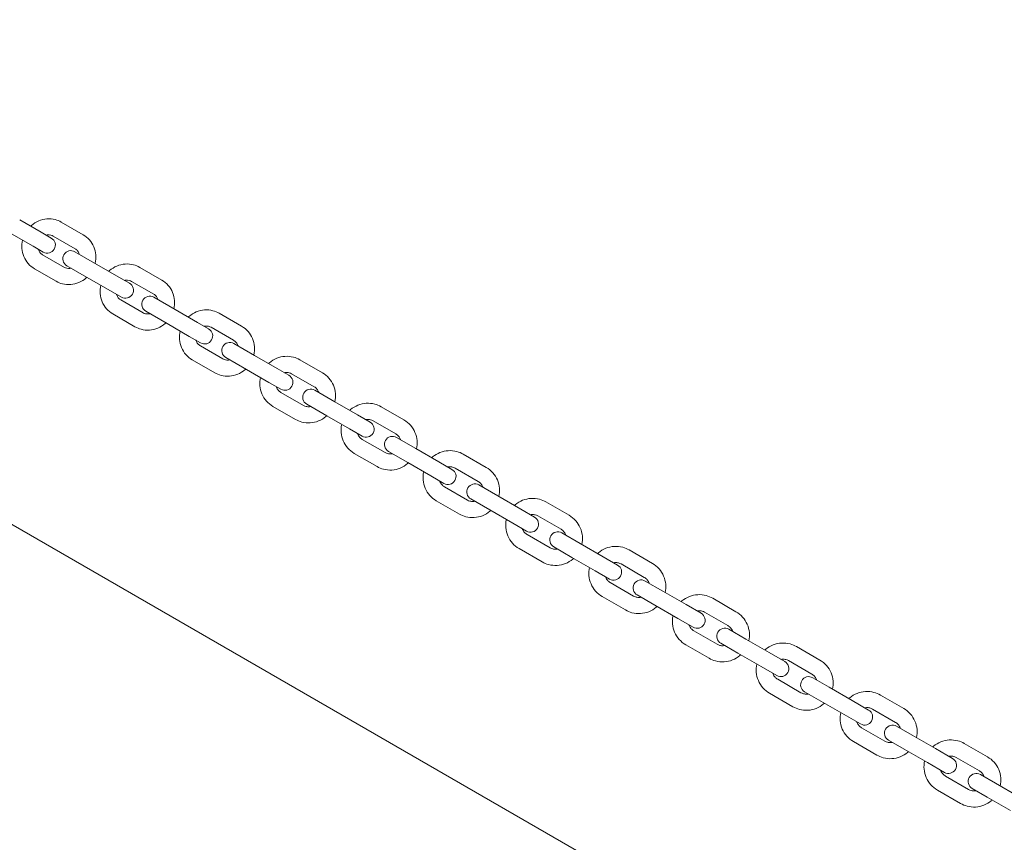
# Model space of a CAD drawing. Units: millimetres. Extents: x -10716 to 10628, y -9226 to 8142.
# Drawn here: x -5275 to -4908, y 3028 to 3333 of the extents above; entities that cross this region are included whole.
import ezdxf

# ---------------------------------------------------------------- set-up
doc = ezdxf.new("R2010")
doc.units = ezdxf.units.MM
doc.header["$MEASUREMENT"] = 0

msp = doc.modelspace()

# ---------------------------------------------------------------- linework, layer by layer
at = {"lineweight": 0}
for p, q in [((-4322.194, 2594.359), (-6363.849, 3773.109)), ((-5274.52, 3259.077), (-5266.514, 3254.455)), ((-5250.922, 3253.535), (-5259.052, 3258.229)), ((-5262.763, 3252.289), (-5266.514, 3254.455)), ((-5277.52, 3253.881), (-5269.514, 3249.258)), ((-5253.922, 3248.339), (-5262.052, 3253.033)), ((-5269.514, 3249.258), (-5265.763, 3247.093)), ((-5245.829, 3242.512), (-5253.98, 3247.218)), ((-5266.052, 3246.105), (-5257.922, 3241.411)), ((-5269.052, 3240.909), (-5260.922, 3236.215)), ((-5256.98, 3242.022), (-5248.829, 3237.316)), ((-5245.829, 3242.512), (-5237.699, 3237.818)), ((-5221.662, 3236.642), (-5229.903, 3241.4)), ((-5248.829, 3237.316), (-5240.699, 3232.622)), ((-5233.726, 3235.525), (-5237.699, 3237.818)), ((-5224.662, 3231.446), (-5232.903, 3236.204)), ((-5240.699, 3232.622), (-5236.726, 3230.328)), ((-5236.903, 3229.276), (-5228.662, 3224.518)), ((-5216.706, 3225.698), (-5224.632, 3230.274)), ((-5227.632, 3225.078), (-5219.706, 3220.501)), ((-5216.706, 3225.698), (-5208.465, 3220.94)), ((-5239.903, 3224.079), (-5231.662, 3219.322)), ((-5192.001, 3219.518), (-5200.34, 3224.332)), ((-5219.706, 3220.501), (-5211.465, 3215.744)), ((-5204.267, 3218.516), (-5208.465, 3220.94)), ((-5195.001, 3214.321), (-5203.34, 3219.136)), ((-5211.465, 3215.744), (-5207.267, 3213.32)), ((-5207.34, 3212.208), (-5199.001, 3207.393)), ((-5187.194, 3208.659), (-5194.892, 3213.104)), ((-5210.34, 3207.012), (-5202.001, 3202.197)), ((-5197.892, 3207.908), (-5190.194, 3203.463)), ((-5187.194, 3208.659), (-5178.855, 3203.845)), ((-5161.986, 3202.188), (-5170.41, 3207.052)), ((-5190.194, 3203.463), (-5181.855, 3198.649)), ((-5174.429, 3201.289), (-5178.855, 3203.845)), ((-5164.986, 3196.992), (-5173.41, 3201.856)), ((-5181.855, 3198.649), (-5177.429, 3196.093)), ((-5157.341, 3191.423), (-5164.808, 3195.735)), ((-5177.41, 3194.927), (-5168.986, 3190.064)), ((-5180.41, 3189.731), (-5171.986, 3184.867)), ((-5167.808, 3190.539), (-5160.341, 3186.227)), ((-5157.341, 3191.423), (-5148.917, 3186.56)), ((-5131.661, 3184.68), (-5140.158, 3189.586)), ((-5160.341, 3186.227), (-5151.917, 3181.363)), ((-5144.26, 3183.871), (-5148.917, 3186.56)), ((-5151.917, 3181.363), (-5147.26, 3178.675)), ((-5134.661, 3179.484), (-5143.158, 3184.39)), ((-5147.158, 3177.461), (-5138.661, 3172.556)), ((-5127.191, 3174.017), (-5134.426, 3178.194)), ((-5127.191, 3174.017), (-5118.695, 3169.111)), ((-5150.158, 3172.265), (-5141.661, 3167.36)), ((-5137.426, 3172.998), (-5130.191, 3168.82)), ((-5101.075, 3167.021), (-5109.631, 3171.961)), ((-5130.191, 3168.82), (-5121.695, 3163.915)), ((-5113.805, 3166.288), (-5118.695, 3169.111)), ((-5104.075, 3161.825), (-5112.631, 3166.765)), ((-5121.695, 3163.915), (-5116.805, 3161.092)), ((-5116.631, 3159.837), (-5108.075, 3154.897)), ((-5096.793, 3156.466), (-5103.793, 3160.507)), ((-5096.793, 3156.466), (-5088.237, 3151.526)), ((-5119.631, 3154.641), (-5111.075, 3149.701)), ((-5106.793, 3155.311), (-5099.793, 3151.27)), ((-5070.275, 3149.239), (-5078.877, 3154.205)), ((-5099.793, 3151.27), (-5091.237, 3146.33)), ((-5083.113, 3148.568), (-5088.237, 3151.526)), ((-5073.275, 3144.043), (-5081.877, 3149.009)), ((-5091.237, 3146.33), (-5086.113, 3143.372)), ((-5085.877, 3142.081), (-5077.275, 3137.114)), ((-5066.191, 3138.798), (-5072.955, 3142.703)), ((-5075.955, 3137.507), (-5069.191, 3133.602)), ((-5066.191, 3138.798), (-5057.589, 3133.832)), ((-5088.877, 3136.884), (-5080.275, 3131.918)), ((-5069.191, 3133.602), (-5060.589, 3128.635)), ((-5052.229, 3130.737), (-5057.589, 3133.832)), ((-5039.307, 3131.359), (-5047.942, 3136.345)), ((-5042.307, 3126.163), (-5050.942, 3131.149)), ((-5060.589, 3128.635), (-5055.229, 3125.541)), ((-5054.942, 3124.22), (-5046.307, 3119.235)), ((-5035.434, 3121.04), (-5041.961, 3124.809)), ((-5057.942, 3119.024), (-5049.307, 3114.039)), ((-5044.961, 3119.613), (-5038.434, 3115.844)), ((-5035.434, 3121.04), (-5026.799, 3116.055)), ((-5038.434, 3115.844), (-5029.799, 3110.859)), ((-5021.202, 3112.824), (-5026.799, 3116.055)), ((-5008.22, 3113.411), (-5016.874, 3118.408)), ((-5011.22, 3108.215), (-5019.874, 3113.212)), ((-5029.799, 3110.859), (-5024.202, 3107.628)), ((-5023.874, 3106.283), (-5015.22, 3101.287)), ((-5004.569, 3103.221), (-5010.859, 3106.852)), ((-5026.874, 3101.087), (-5018.22, 3096.091)), ((-5013.859, 3101.656), (-5007.569, 3098.024)), ((-5004.569, 3103.221), (-4995.915, 3098.224)), ((-5007.569, 3098.024), (-4998.915, 3093.028)), ((-4990.08, 3094.855), (-4995.915, 3098.224)), ((-4977.062, 3095.422), (-4985.722, 3100.422)), ((-4980.062, 3090.226), (-4988.722, 3095.226)), ((-4998.915, 3093.028), (-4993.08, 3089.659)), ((-4992.722, 3088.298), (-4984.062, 3083.298)), ((-4973.644, 3085.366), (-4979.696, 3088.86)), ((-4995.722, 3083.102), (-4987.062, 3078.102)), ((-4982.696, 3083.664), (-4976.644, 3080.17)), ((-4973.644, 3085.366), (-4964.984, 3080.366)), ((-4945.88, 3077.419), (-4954.533, 3082.415)), ((-4976.644, 3080.17), (-4967.984, 3075.17)), ((-4958.911, 3076.86), (-4964.984, 3080.366)), ((-4967.984, 3075.17), (-4961.911, 3071.664)), ((-4948.88, 3072.223), (-4957.533, 3077.219)), ((-4961.533, 3070.291), (-4952.88, 3065.295)), ((-4942.706, 3067.504), (-4948.52, 3070.861)), ((-4942.706, 3067.504), (-4934.053, 3062.508)), ((-4964.533, 3065.095), (-4955.88, 3060.099)), ((-4951.52, 3065.664), (-4945.706, 3062.308)), ((-4914.723, 3059.431), (-4923.356, 3064.415)), ((-4945.706, 3062.308), (-4937.053, 3057.312)), ((-4927.743, 3058.865), (-4934.053, 3062.508)), ((-4937.053, 3057.312), (-4930.743, 3053.669)), ((-4917.723, 3054.235), (-4926.356, 3059.219)), ((-4911.804, 3049.663), (-4917.38, 3052.882)), ((-4930.356, 3052.291), (-4921.723, 3047.307)), ((-4911.804, 3049.663), (-4903.172, 3044.679)), ((-4933.356, 3047.094), (-4924.723, 3042.11)), ((-4920.38, 3047.686), (-4914.804, 3044.466)), ((-4914.804, 3044.466), (-4906.172, 3039.482))]:
    msp.add_line(p, q, dxfattribs=at)
for centre, start, end in [((-5264.263, 3249.691), 240, 60), ((-5255.48, 3244.62), 60, 240), ((-5235.226, 3232.926), 240, 60), ((-5226.132, 3227.676), 60, 240), ((-5205.767, 3215.918), 240, 60), ((-5196.392, 3210.506), 60, 240), ((-5175.929, 3198.691), 240, 60), ((-5166.308, 3193.137), 60, 240), ((-5145.76, 3181.273), 240, 60), ((-5135.926, 3175.596), 60, 240), ((-5115.305, 3163.69), 240, 60), ((-5105.293, 3157.909), 60, 240), ((-5084.613, 3145.97), 240, 60), ((-5074.455, 3140.105), 60, 240), ((-5053.729, 3128.139), 240, 60), ((-5043.461, 3122.211), 60, 240), ((-5022.702, 3110.226), 240, 60), ((-5012.359, 3104.254), 60, 240), ((-4991.58, 3092.257), 240, 60), ((-4981.196, 3086.262), 60, 240), ((-4960.411, 3074.262), 240, 60), ((-4950.02, 3068.262), 60, 240), ((-4929.243, 3056.267), 240, 60), ((-4918.88, 3050.284), 60, 240)]:
    msp.add_arc(centre, 3, start, end, dxfattribs=at)
for points, knots in [([(-5270.459, 3256.732), (-5270.366, 3256.82), (-5270.271, 3256.907), (-5269.367, 3257.696), (-5268.449, 3258.273), (-5266.494, 3259.101), (-5265.459, 3259.356), (-5263.383, 3259.515), (-5262.343, 3259.425), (-5260.543, 3258.96), (-5259.769, 3258.643), (-5259.052, 3258.229)], [8.1640542, 8.1640542, 8.1640542, 8.1640542, 8.2033142, 8.2033142, 8.5311508, 8.5311508, 8.8539907, 8.8539907, 9.1702867, 9.1702867, 9.424778, 9.424778, 9.424778, 9.424778]), ([(-5269.052, 3240.909), (-5269.924, 3241.412), (-5270.713, 3242.061), (-5272.045, 3243.583), (-5272.586, 3244.457), (-5273.377, 3246.348), (-5273.62, 3247.367), (-5273.785, 3249.448), (-5273.701, 3250.511), (-5273.459, 3251.536)], [6.2831853, 6.2831853, 6.2831853, 6.2831853, 6.5926114, 6.5926114, 6.904306, 6.904306, 7.2216285, 7.2216285, 7.5439091, 7.5439091, 7.5439091, 7.5439091]), ([(-5264.594, 3253.346), (-5264.438, 3253.387), (-5264.282, 3253.417), (-5263.729, 3253.486), (-5263.339, 3253.468), (-5262.645, 3253.317), (-5262.336, 3253.197), (-5262.052, 3253.033)], [8.67764628, 8.67764628, 8.67764628, 8.67764628, 8.80621153, 8.80621153, 9.1336877, 9.1336877, 9.42477796, 9.42477796, 9.42477796, 9.42477796]), ([(-5250.922, 3253.535), (-5250.05, 3253.032), (-5249.261, 3252.383), (-5247.929, 3250.861), (-5247.388, 3249.987), (-5246.597, 3248.096), (-5246.354, 3247.077), (-5246.189, 3244.996), (-5246.273, 3243.934), (-5246.515, 3242.908)], [3.1415927, 3.1415927, 3.1415927, 3.1415927, 3.4510187, 3.4510187, 3.7627134, 3.7627134, 4.0800359, 4.0800359, 4.4023165, 4.4023165, 4.4023165, 4.4023165]), ([(-5266.052, 3246.105), (-5266.412, 3246.313), (-5266.731, 3246.591), (-5267.241, 3247.254), (-5267.437, 3247.631), (-5267.575, 3248.082), (-5267.585, 3248.116), (-5267.594, 3248.15)], [6.28318531, 6.28318531, 6.28318531, 6.28318531, 6.65240534, 6.65240534, 7.00213933, 7.00213933, 7.03031699, 7.03031699, 7.03031699, 7.03031699]), ([(-5253.922, 3248.339), (-5253.562, 3248.132), (-5253.243, 3247.853), (-5252.733, 3247.191), (-5252.537, 3246.813), (-5252.399, 3246.362), (-5252.389, 3246.328), (-5252.38, 3246.294)], [3.14159265, 3.14159265, 3.14159265, 3.14159265, 3.51081269, 3.51081269, 3.86054668, 3.86054668, 3.88872434, 3.88872434, 3.88872434, 3.88872434]), ([(-5255.38, 3241.098), (-5255.536, 3241.057), (-5255.692, 3241.027), (-5256.245, 3240.958), (-5256.635, 3240.976), (-5257.329, 3241.127), (-5257.638, 3241.247), (-5257.922, 3241.411)], [5.53605363, 5.53605363, 5.53605363, 5.53605363, 5.66461887, 5.66461887, 5.99209505, 5.99209505, 6.28318531, 6.28318531, 6.28318531, 6.28318531]), ([(-5241.384, 3239.946), (-5241.287, 3240.037), (-5241.188, 3240.126), (-5240.278, 3240.913), (-5239.358, 3241.486), (-5237.397, 3242.305), (-5236.358, 3242.555), (-5234.271, 3242.706), (-5233.224, 3242.612), (-5231.41, 3242.139), (-5230.628, 3241.819), (-5229.903, 3241.4)], [8.1629086, 8.1629086, 8.1629086, 8.1629086, 8.2034223, 8.2034223, 8.5295919, 8.5295919, 8.8517444, 8.8517444, 9.1687706, 9.1687706, 9.424778, 9.424778, 9.424778, 9.424778]), ([(-5249.515, 3237.712), (-5249.608, 3237.624), (-5249.703, 3237.538), (-5250.607, 3236.748), (-5251.525, 3236.171), (-5253.48, 3235.343), (-5254.515, 3235.088), (-5256.591, 3234.929), (-5257.631, 3235.019), (-5259.431, 3235.484), (-5260.205, 3235.801), (-5260.922, 3236.215)], [5.0224615, 5.0224615, 5.0224615, 5.0224615, 5.0617216, 5.0617216, 5.3895582, 5.3895582, 5.712398, 5.712398, 6.028694, 6.028694, 6.2831853, 6.2831853, 6.2831853, 6.2831853]), ([(-5235.498, 3236.547), (-5235.338, 3236.587), (-5235.177, 3236.616), (-5234.612, 3236.679), (-5234.212, 3236.656), (-5233.504, 3236.493), (-5233.191, 3236.37), (-5232.903, 3236.204)], [8.68301421, 8.68301421, 8.68301421, 8.68301421, 8.8128707, 8.8128707, 9.14024836, 9.14024836, 9.42477796, 9.42477796, 9.42477796, 9.42477796]), ([(-5221.662, 3236.642), (-5220.779, 3236.132), (-5219.98, 3235.476), (-5218.631, 3233.939), (-5218.081, 3233.058), (-5217.279, 3231.152), (-5217.031, 3230.127), (-5216.863, 3228.047), (-5216.943, 3226.991), (-5217.181, 3225.972)], [3.1415927, 3.1415927, 3.1415927, 3.1415927, 3.4533287, 3.4533287, 3.7668115, 3.7668115, 4.0846646, 4.0846646, 4.403462, 4.403462, 4.403462, 4.403462]), ([(-5239.903, 3224.079), (-5240.786, 3224.589), (-5241.584, 3225.245), (-5242.934, 3226.782), (-5243.484, 3227.664), (-5244.286, 3229.569), (-5244.533, 3230.594), (-5244.702, 3232.675), (-5244.622, 3233.73), (-5244.384, 3234.75)], [6.2831853, 6.2831853, 6.2831853, 6.2831853, 6.5949213, 6.5949213, 6.9084042, 6.9084042, 7.2262573, 7.2262573, 7.5450547, 7.5450547, 7.5450547, 7.5450547]), ([(-5236.903, 3229.276), (-5237.265, 3229.484), (-5237.587, 3229.762), (-5238.111, 3230.418), (-5238.316, 3230.794), (-5238.469, 3231.254), (-5238.484, 3231.302), (-5238.498, 3231.351)], [6.28318531, 6.28318531, 6.28318531, 6.28318531, 6.64041995, 6.64041995, 6.98484511, 6.98484511, 7.02494905, 7.02494905, 7.02494905, 7.02494905]), ([(-5224.662, 3231.446), (-5224.3, 3231.237), (-5223.978, 3230.96), (-5223.454, 3230.304), (-5223.249, 3229.928), (-5223.096, 3229.468), (-5223.081, 3229.419), (-5223.067, 3229.37)], [3.14159265, 3.14159265, 3.14159265, 3.14159265, 3.4988273, 3.4988273, 3.84325246, 3.84325246, 3.8833564, 3.8833564, 3.8833564, 3.8833564]), ([(-5211.887, 3222.916), (-5211.787, 3223.009), (-5211.685, 3223.1), (-5210.77, 3223.887), (-5209.848, 3224.454), (-5207.882, 3225.266), (-5206.839, 3225.512), (-5204.742, 3225.657), (-5203.689, 3225.559), (-5201.861, 3225.079), (-5201.072, 3224.755), (-5200.34, 3224.332)], [8.1619035, 8.1619035, 8.1619035, 8.1619035, 8.2034541, 8.2034541, 8.5281595, 8.5281595, 8.8497462, 8.8497462, 9.1674392, 9.1674392, 9.424778, 9.424778, 9.424778, 9.424778]), ([(-5226.067, 3224.174), (-5226.227, 3224.135), (-5226.388, 3224.106), (-5226.952, 3224.042), (-5227.353, 3224.066), (-5228.061, 3224.228), (-5228.374, 3224.351), (-5228.662, 3224.518)], [5.54142156, 5.54142156, 5.54142156, 5.54142156, 5.67127805, 5.67127805, 5.99865571, 5.99865571, 6.28318531, 6.28318531, 6.28318531, 6.28318531]), ([(-5220.181, 3220.776), (-5220.278, 3220.685), (-5220.377, 3220.596), (-5221.287, 3219.808), (-5222.207, 3219.236), (-5224.168, 3218.417), (-5225.207, 3218.166), (-5227.294, 3218.015), (-5228.341, 3218.109), (-5230.155, 3218.582), (-5230.937, 3218.903), (-5231.662, 3219.322)], [5.0213159, 5.0213159, 5.0213159, 5.0213159, 5.0618297, 5.0618297, 5.3879992, 5.3879992, 5.7101517, 5.7101517, 6.0271779, 6.0271779, 6.2831853, 6.2831853, 6.2831853, 6.2831853]), ([(-5210.34, 3207.012), (-5211.233, 3207.527), (-5212.041, 3208.189), (-5213.406, 3209.739), (-5213.963, 3210.628), (-5214.775, 3212.546), (-5215.026, 3213.576), (-5215.198, 3215.656), (-5215.121, 3216.706), (-5214.887, 3217.72)], [6.2831853, 6.2831853, 6.2831853, 6.2831853, 6.596922, 6.596922, 6.9119641, 6.9119641, 7.2302993, 7.2302993, 7.5460598, 7.5460598, 7.5460598, 7.5460598]), ([(-5205.982, 3219.506), (-5205.817, 3219.545), (-5205.652, 3219.573), (-5205.076, 3219.63), (-5204.668, 3219.602), (-5203.949, 3219.431), (-5203.632, 3219.304), (-5203.34, 3219.136)], [8.68765023, 8.68765023, 8.68765023, 8.68765023, 8.81922525, 8.81922525, 9.14586456, 9.14586456, 9.42477796, 9.42477796, 9.42477796, 9.42477796]), ([(-5192.001, 3219.518), (-5191.109, 3219.002), (-5190.301, 3218.34), (-5188.935, 3216.79), (-5188.378, 3215.901), (-5187.567, 3213.983), (-5187.315, 3212.953), (-5187.144, 3210.873), (-5187.221, 3209.823), (-5187.454, 3208.809)], [3.1415927, 3.1415927, 3.1415927, 3.1415927, 3.4553293, 3.4553293, 3.7703715, 3.7703715, 4.0887067, 4.0887067, 4.4044672, 4.4044672, 4.4044672, 4.4044672]), ([(-5207.34, 3212.208), (-5207.704, 3212.418), (-5208.03, 3212.693), (-5208.564, 3213.345), (-5208.776, 3213.718), (-5208.943, 3214.186), (-5208.963, 3214.248), (-5208.982, 3214.31)], [6.28318531, 6.28318531, 6.28318531, 6.28318531, 6.63064484, 6.63064484, 6.96978348, 6.96978348, 7.02031304, 7.02031304, 7.02031304, 7.02031304]), ([(-5195.001, 3214.321), (-5194.638, 3214.111), (-5194.312, 3213.836), (-5193.777, 3213.184), (-5193.565, 3212.811), (-5193.399, 3212.343), (-5193.379, 3212.281), (-5193.36, 3212.219)], [3.14159265, 3.14159265, 3.14159265, 3.14159265, 3.48905219, 3.48905219, 3.82819082, 3.82819082, 3.87872038, 3.87872038, 3.87872038, 3.87872038]), ([(-5196.36, 3207.023), (-5196.524, 3206.984), (-5196.69, 3206.956), (-5197.265, 3206.899), (-5197.674, 3206.927), (-5198.393, 3207.099), (-5198.71, 3207.225), (-5199.001, 3207.393)], [5.54605758, 5.54605758, 5.54605758, 5.54605758, 5.6776326, 5.6776326, 6.00427191, 6.00427191, 6.28318531, 6.28318531, 6.28318531, 6.28318531]), ([(-5182.014, 3205.668), (-5181.911, 3205.764), (-5181.806, 3205.857), (-5180.887, 3206.642), (-5179.963, 3207.206), (-5177.993, 3208.011), (-5176.947, 3208.253), (-5174.841, 3208.392), (-5173.783, 3208.291), (-5171.943, 3207.805), (-5171.148, 3207.478), (-5170.41, 3207.052)], [8.1610369, 8.1610369, 8.1610369, 8.1610369, 8.2034361, 8.2034361, 8.5268785, 8.5268785, 8.8480052, 8.8480052, 9.1662925, 9.1662925, 9.424778, 9.424778, 9.424778, 9.424778]), ([(-5190.454, 3203.613), (-5190.555, 3203.52), (-5190.657, 3203.429), (-5191.572, 3202.642), (-5192.494, 3202.075), (-5194.46, 3201.263), (-5195.503, 3201.017), (-5197.6, 3200.872), (-5198.653, 3200.97), (-5200.48, 3201.45), (-5201.269, 3201.774), (-5202.001, 3202.197)], [5.0203108, 5.0203108, 5.0203108, 5.0203108, 5.0618615, 5.0618615, 5.3865668, 5.3865668, 5.7081536, 5.7081536, 6.0258466, 6.0258466, 6.2831853, 6.2831853, 6.2831853, 6.2831853]), ([(-5180.41, 3189.731), (-5181.311, 3190.251), (-5182.126, 3190.919), (-5183.506, 3192.481), (-5184.069, 3193.375), (-5184.89, 3195.304), (-5185.145, 3196.339), (-5185.319, 3198.419), (-5185.244, 3199.463), (-5185.014, 3200.472)], [6.2831853, 6.2831853, 6.2831853, 6.2831853, 6.5986273, 6.5986273, 6.9150072, 6.9150072, 7.2337712, 7.2337712, 7.5469263, 7.5469263, 7.5469263, 7.5469263]), ([(-5176.091, 3202.249), (-5175.923, 3202.287), (-5175.752, 3202.314), (-5175.167, 3202.366), (-5174.752, 3202.334), (-5174.024, 3202.154), (-5173.705, 3202.026), (-5173.41, 3201.856)], [8.69158932, 8.69158932, 8.69158932, 8.69158932, 8.82510629, 8.82510629, 9.1506038, 9.1506038, 9.42477796, 9.42477796, 9.42477796, 9.42477796]), ([(-5161.986, 3202.188), (-5161.085, 3201.668), (-5160.269, 3201), (-5158.89, 3199.439), (-5158.327, 3198.544), (-5157.506, 3196.615), (-5157.251, 3195.58), (-5157.077, 3193.5), (-5157.152, 3192.456), (-5157.382, 3191.447)], [3.1415927, 3.1415927, 3.1415927, 3.1415927, 3.4570347, 3.4570347, 3.7734145, 3.7734145, 4.0921785, 4.0921785, 4.4053337, 4.4053337, 4.4053337, 4.4053337]), ([(-5177.41, 3194.927), (-5177.775, 3195.138), (-5178.103, 3195.413), (-5178.648, 3196.061), (-5178.865, 3196.432), (-5179.044, 3196.907), (-5179.069, 3196.979), (-5179.091, 3197.053)], [6.28318531, 6.28318531, 6.28318531, 6.28318531, 6.62272022, 6.62272022, 6.95696158, 6.95696158, 7.01637394, 7.01637394, 7.01637394, 7.01637394]), ([(-5164.986, 3196.992), (-5164.621, 3196.781), (-5164.292, 3196.506), (-5163.748, 3195.859), (-5163.531, 3195.487), (-5163.352, 3195.013), (-5163.327, 3194.94), (-5163.304, 3194.866)], [3.14159265, 3.14159265, 3.14159265, 3.14159265, 3.48112757, 3.48112757, 3.81536893, 3.81536893, 3.87478129, 3.87478129, 3.87478129, 3.87478129]), ([(-5166.304, 3189.67), (-5166.473, 3189.632), (-5166.643, 3189.605), (-5167.229, 3189.553), (-5167.644, 3189.585), (-5168.372, 3189.765), (-5168.691, 3189.893), (-5168.986, 3190.064)], [5.54999667, 5.54999667, 5.54999667, 5.54999667, 5.68351364, 5.68351364, 6.00901115, 6.00901115, 6.28318531, 6.28318531, 6.28318531, 6.28318531]), ([(-5151.81, 3188.23), (-5151.705, 3188.327), (-5151.599, 3188.422), (-5150.675, 3189.206), (-5149.751, 3189.766), (-5147.776, 3190.566), (-5146.728, 3190.806), (-5144.615, 3190.94), (-5143.551, 3190.836), (-5141.702, 3190.345), (-5140.902, 3190.015), (-5140.158, 3189.586)], [8.1603073, 8.1603073, 8.1603073, 8.1603073, 8.2033895, 8.2033895, 8.5257684, 8.5257684, 8.8465274, 8.8465274, 9.1653292, 9.1653292, 9.424778, 9.424778, 9.424778, 9.424778]), ([(-5160.382, 3186.251), (-5160.485, 3186.156), (-5160.589, 3186.062), (-5161.509, 3185.277), (-5162.432, 3184.713), (-5164.403, 3183.909), (-5165.449, 3183.666), (-5167.554, 3183.527), (-5168.613, 3183.628), (-5170.452, 3184.114), (-5171.247, 3184.441), (-5171.986, 3184.867)], [5.0194443, 5.0194443, 5.0194443, 5.0194443, 5.0618435, 5.0618435, 5.3852859, 5.3852859, 5.7064125, 5.7064125, 6.0246999, 6.0246999, 6.2831853, 6.2831853, 6.2831853, 6.2831853]), ([(-5145.873, 3184.803), (-5145.7, 3184.841), (-5145.526, 3184.867), (-5144.932, 3184.914), (-5144.512, 3184.878), (-5143.776, 3184.692), (-5143.455, 3184.561), (-5143.158, 3184.39)], [8.69486307, 8.69486307, 8.69486307, 8.69486307, 8.83036008, 8.83036008, 9.15452975, 9.15452975, 9.42477796, 9.42477796, 9.42477796, 9.42477796]), ([(-5131.661, 3184.68), (-5130.754, 3184.156), (-5129.931, 3183.484), (-5128.54, 3181.912), (-5127.971, 3181.013), (-5127.144, 3179.075), (-5126.886, 3178.036), (-5126.709, 3175.956), (-5126.782, 3174.917), (-5127.009, 3173.911)], [3.1415927, 3.1415927, 3.1415927, 3.1415927, 3.4584565, 3.4584565, 3.7759583, 3.7759583, 4.0950933, 4.0950933, 4.4060633, 4.4060633, 4.4060633, 4.4060633]), ([(-5150.158, 3172.265), (-5151.066, 3172.79), (-5151.888, 3173.462), (-5153.28, 3175.033), (-5153.848, 3175.933), (-5154.676, 3177.871), (-5154.934, 3178.91), (-5155.11, 3180.989), (-5155.038, 3182.029), (-5154.81, 3183.034)], [6.2831853, 6.2831853, 6.2831853, 6.2831853, 6.6000491, 6.6000491, 6.917551, 6.917551, 7.2366859, 7.2366859, 7.5476559, 7.5476559, 7.5476559, 7.5476559]), ([(-5147.158, 3177.461), (-5147.525, 3177.673), (-5147.855, 3177.947), (-5148.407, 3178.592), (-5148.629, 3178.961), (-5148.818, 3179.441), (-5148.847, 3179.523), (-5148.873, 3179.606)], [6.28318531, 6.28318531, 6.28318531, 6.28318531, 6.61638006, 6.61638006, 6.9463254, 6.9463254, 7.0131002, 7.0131002, 7.0131002, 7.0131002]), ([(-5134.661, 3179.484), (-5134.295, 3179.273), (-5133.965, 3178.998), (-5133.413, 3178.354), (-5133.191, 3177.985), (-5133.002, 3177.504), (-5132.973, 3177.422), (-5132.946, 3177.339)], [3.14159265, 3.14159265, 3.14159265, 3.14159265, 3.47478741, 3.47478741, 3.80473275, 3.80473275, 3.87150754, 3.87150754, 3.87150754, 3.87150754]), ([(-5135.946, 3172.143), (-5136.119, 3172.105), (-5136.294, 3172.079), (-5136.888, 3172.032), (-5137.308, 3172.067), (-5138.043, 3172.254), (-5138.364, 3172.384), (-5138.661, 3172.556)], [5.55327042, 5.55327042, 5.55327042, 5.55327042, 5.68876743, 5.68876743, 6.0129371, 6.0129371, 6.28318531, 6.28318531, 6.28318531, 6.28318531]), ([(-5121.323, 3170.628), (-5121.217, 3170.727), (-5121.108, 3170.823), (-5120.182, 3171.605), (-5119.256, 3172.163), (-5117.279, 3172.958), (-5116.228, 3173.196), (-5114.109, 3173.326), (-5113.041, 3173.22), (-5111.184, 3172.725), (-5110.379, 3172.393), (-5109.631, 3171.961)], [8.1597133, 8.1597133, 8.1597133, 8.1597133, 8.2033309, 8.2033309, 8.5248442, 8.5248442, 8.8453168, 8.8453168, 9.164547, 9.164547, 9.424778, 9.424778, 9.424778, 9.424778]), ([(-5130.009, 3168.715), (-5130.114, 3168.618), (-5130.221, 3168.524), (-5131.144, 3167.74), (-5132.069, 3167.179), (-5134.043, 3166.38), (-5135.092, 3166.14), (-5137.205, 3166.006), (-5138.268, 3166.11), (-5140.118, 3166.6), (-5140.918, 3166.931), (-5141.661, 3167.36)], [5.0187147, 5.0187147, 5.0187147, 5.0187147, 5.0617968, 5.0617968, 5.3841758, 5.3841758, 5.7049347, 5.7049347, 6.0237365, 6.0237365, 6.2831853, 6.2831853, 6.2831853, 6.2831853]), ([(-5115.374, 3167.194), (-5115.197, 3167.232), (-5115.018, 3167.257), (-5114.417, 3167.3), (-5113.993, 3167.262), (-5113.253, 3167.07), (-5112.93, 3166.938), (-5112.631, 3166.765)], [8.69749888, 8.69749888, 8.69749888, 8.69749888, 8.83485012, 8.83485012, 9.15769243, 9.15769243, 9.42477796, 9.42477796, 9.42477796, 9.42477796]), ([(-5101.075, 3167.021), (-5100.162, 3166.494), (-5099.334, 3165.818), (-5097.933, 3164.239), (-5097.36, 3163.335), (-5096.526, 3161.389), (-5096.266, 3160.347), (-5096.087, 3158.268), (-5096.158, 3157.232), (-5096.384, 3156.23)], [3.1415927, 3.1415927, 3.1415927, 3.1415927, 3.4596047, 3.4596047, 3.7780172, 3.7780172, 4.0974612, 4.0974612, 4.4066573, 4.4066573, 4.4066573, 4.4066573]), ([(-5119.631, 3154.641), (-5120.545, 3155.168), (-5121.373, 3155.844), (-5122.774, 3157.424), (-5123.347, 3158.327), (-5124.181, 3160.273), (-5124.441, 3161.315), (-5124.619, 3163.394), (-5124.548, 3164.431), (-5124.323, 3165.432)], [6.2831853, 6.2831853, 6.2831853, 6.2831853, 6.6011973, 6.6011973, 6.9196099, 6.9196099, 7.2390538, 7.2390538, 7.54825, 7.54825, 7.54825, 7.54825]), ([(-5116.631, 3159.837), (-5116.999, 3160.049), (-5117.331, 3160.323), (-5117.888, 3160.964), (-5118.114, 3161.332), (-5118.312, 3161.817), (-5118.345, 3161.907), (-5118.374, 3161.998)], [6.28318531, 6.28318531, 6.28318531, 6.28318531, 6.61142738, 6.61142738, 6.93779356, 6.93779356, 7.01046439, 7.01046439, 7.01046439, 7.01046439]), ([(-5104.075, 3161.825), (-5103.708, 3161.613), (-5103.376, 3161.339), (-5102.818, 3160.698), (-5102.592, 3160.33), (-5102.395, 3159.845), (-5102.362, 3159.755), (-5102.333, 3159.664)], [3.14159265, 3.14159265, 3.14159265, 3.14159265, 3.46983473, 3.46983473, 3.79620091, 3.79620091, 3.86887174, 3.86887174, 3.86887174, 3.86887174]), ([(-5090.599, 3152.89), (-5090.491, 3152.989), (-5090.381, 3153.086), (-5089.453, 3153.868), (-5088.527, 3154.424), (-5086.547, 3155.216), (-5085.494, 3155.451), (-5083.371, 3155.579), (-5082.3, 3155.471), (-5080.436, 3154.973), (-5079.628, 3154.639), (-5078.877, 3154.205)], [8.1592537, 8.1592537, 8.1592537, 8.1592537, 8.2032731, 8.2032731, 8.5241169, 8.5241169, 8.8443761, 8.8443761, 9.1639436, 9.1639436, 9.424778, 9.424778, 9.424778, 9.424778]), ([(-5105.333, 3154.468), (-5105.509, 3154.431), (-5105.688, 3154.405), (-5106.289, 3154.362), (-5106.713, 3154.401), (-5107.454, 3154.592), (-5107.776, 3154.724), (-5108.075, 3154.897)], [5.55590622, 5.55590622, 5.55590622, 5.55590622, 5.69325746, 5.69325746, 6.01609977, 6.01609977, 6.28318531, 6.28318531, 6.28318531, 6.28318531]), ([(-5099.384, 3151.034), (-5099.49, 3150.935), (-5099.599, 3150.84), (-5100.525, 3150.057), (-5101.451, 3149.499), (-5103.428, 3148.704), (-5104.479, 3148.466), (-5106.598, 3148.336), (-5107.665, 3148.442), (-5109.523, 3148.937), (-5110.328, 3149.269), (-5111.075, 3149.701)], [5.0181206, 5.0181206, 5.0181206, 5.0181206, 5.0617382, 5.0617382, 5.3832515, 5.3832515, 5.7037241, 5.7037241, 6.0229543, 6.0229543, 6.2831853, 6.2831853, 6.2831853, 6.2831853]), ([(-5084.641, 3149.45), (-5084.461, 3149.488), (-5084.279, 3149.512), (-5083.672, 3149.552), (-5083.245, 3149.511), (-5082.501, 3149.316), (-5082.177, 3149.182), (-5081.877, 3149.009)], [8.6995195, 8.6995195, 8.6995195, 8.6995195, 8.83845952, 8.83845952, 9.16012528, 9.16012528, 9.42477796, 9.42477796, 9.42477796, 9.42477796]), ([(-5070.275, 3149.239), (-5069.357, 3148.709), (-5068.525, 3148.03), (-5067.116, 3146.444), (-5066.54, 3145.537), (-5065.701, 3143.586), (-5065.439, 3142.541), (-5065.259, 3140.462), (-5065.329, 3139.428), (-5065.552, 3138.429)], [3.1415927, 3.1415927, 3.1415927, 3.1415927, 3.4604872, 3.4604872, 3.7796027, 3.7796027, 4.0992901, 4.0992901, 4.4071169, 4.4071169, 4.4071169, 4.4071169]), ([(-5088.877, 3136.884), (-5089.795, 3137.415), (-5090.627, 3138.093), (-5092.036, 3139.679), (-5092.612, 3140.586), (-5093.45, 3142.538), (-5093.712, 3143.582), (-5093.892, 3145.661), (-5093.823, 3146.695), (-5093.599, 3147.694)], [6.2831853, 6.2831853, 6.2831853, 6.2831853, 6.6020798, 6.6020798, 6.9211954, 6.9211954, 7.2408828, 7.2408828, 7.5487095, 7.5487095, 7.5487095, 7.5487095]), ([(-5085.877, 3142.081), (-5086.245, 3142.293), (-5086.578, 3142.567), (-5087.14, 3143.207), (-5087.369, 3143.573), (-5087.573, 3144.061), (-5087.609, 3144.157), (-5087.641, 3144.254)], [6.28318531, 6.28318531, 6.28318531, 6.28318531, 6.60771783, 6.60771783, 6.93128032, 6.93128032, 7.00844377, 7.00844377, 7.00844377, 7.00844377]), ([(-5073.275, 3144.043), (-5072.906, 3143.83), (-5072.573, 3143.556), (-5072.011, 3142.917), (-5071.782, 3142.551), (-5071.578, 3142.062), (-5071.543, 3141.966), (-5071.511, 3141.869)], [3.14159265, 3.14159265, 3.14159265, 3.14159265, 3.46612518, 3.46612518, 3.78968767, 3.78968767, 3.86685112, 3.86685112, 3.86685112, 3.86685112]), ([(-5074.511, 3136.673), (-5074.691, 3136.636), (-5074.873, 3136.611), (-5075.48, 3136.571), (-5075.906, 3136.612), (-5076.651, 3136.808), (-5076.974, 3136.941), (-5077.275, 3137.114)], [5.55792685, 5.55792685, 5.55792685, 5.55792685, 5.69686687, 5.69686687, 6.01853263, 6.01853263, 6.28318531, 6.28318531, 6.28318531, 6.28318531]), ([(-5059.686, 3135.042), (-5059.577, 3135.142), (-5059.467, 3135.24), (-5058.537, 3136.021), (-5057.61, 3136.576), (-5055.628, 3137.365), (-5054.574, 3137.599), (-5052.447, 3137.725), (-5051.374, 3137.616), (-5049.506, 3137.115), (-5048.695, 3136.78), (-5047.942, 3136.345)], [8.1589278, 8.1589278, 8.1589278, 8.1589278, 8.2032258, 8.2032258, 8.5235948, 8.5235948, 8.8437068, 8.8437068, 9.1635166, 9.1635166, 9.424778, 9.424778, 9.424778, 9.424778]), ([(-5068.552, 3133.233), (-5068.66, 3133.134), (-5068.77, 3133.037), (-5069.698, 3132.255), (-5070.625, 3131.699), (-5072.605, 3130.908), (-5073.657, 3130.672), (-5075.781, 3130.544), (-5076.852, 3130.652), (-5078.716, 3131.15), (-5079.524, 3131.485), (-5080.275, 3131.918)], [5.0176611, 5.0176611, 5.0176611, 5.0176611, 5.0616805, 5.0616805, 5.3825243, 5.3825243, 5.7027834, 5.7027834, 6.0223509, 6.0223509, 6.2831853, 6.2831853, 6.2831853, 6.2831853]), ([(-5057.942, 3119.024), (-5058.863, 3119.556), (-5059.698, 3120.237), (-5061.112, 3121.827), (-5061.691, 3122.736), (-5062.533, 3124.692), (-5062.796, 3125.738), (-5062.977, 3127.817), (-5062.909, 3128.849), (-5062.686, 3129.846)], [6.2831853, 6.2831853, 6.2831853, 6.2831853, 6.6027027, 6.6027027, 6.9223161, 6.9223161, 7.2421786, 7.2421786, 7.5490355, 7.5490355, 7.5490355, 7.5490355]), ([(-5053.721, 3131.599), (-5053.539, 3131.636), (-5053.354, 3131.66), (-5052.743, 3131.698), (-5052.315, 3131.655), (-5051.568, 3131.457), (-5051.243, 3131.323), (-5050.942, 3131.149)], [8.70094278, 8.70094278, 8.70094278, 8.70094278, 8.84109364, 8.84109364, 9.16184702, 9.16184702, 9.42477796, 9.42477796, 9.42477796, 9.42477796]), ([(-5039.307, 3131.359), (-5038.386, 3130.828), (-5037.551, 3130.147), (-5036.137, 3128.557), (-5035.558, 3127.647), (-5034.716, 3125.692), (-5034.453, 3124.646), (-5034.272, 3122.566), (-5034.34, 3121.535), (-5034.563, 3120.537)], [3.1415927, 3.1415927, 3.1415927, 3.1415927, 3.4611101, 3.4611101, 3.7807234, 3.7807234, 4.1005859, 4.1005859, 4.4074429, 4.4074429, 4.4074429, 4.4074429]), ([(-5054.942, 3124.22), (-5055.311, 3124.433), (-5055.645, 3124.706), (-5056.21, 3125.345), (-5056.441, 3125.71), (-5056.65, 3126.201), (-5056.687, 3126.301), (-5056.721, 3126.402)], [6.28318531, 6.28318531, 6.28318531, 6.28318531, 6.6051486, 6.6051486, 6.92670977, 6.92670977, 7.00702049, 7.00702049, 7.00702049, 7.00702049]), ([(-5042.307, 3126.163), (-5041.938, 3125.95), (-5041.604, 3125.677), (-5041.039, 3125.039), (-5040.808, 3124.673), (-5040.599, 3124.182), (-5040.561, 3124.082), (-5040.528, 3123.981)], [3.14159265, 3.14159265, 3.14159265, 3.14159265, 3.46355594, 3.46355594, 3.78511712, 3.78511712, 3.86542784, 3.86542784, 3.86542784, 3.86542784]), ([(-5043.528, 3118.785), (-5043.71, 3118.748), (-5043.895, 3118.723), (-5044.506, 3118.686), (-5044.934, 3118.728), (-5045.681, 3118.927), (-5046.006, 3119.061), (-5046.307, 3119.235)], [5.55935013, 5.55935013, 5.55935013, 5.55935013, 5.69950098, 5.69950098, 6.02025436, 6.02025436, 6.28318531, 6.28318531, 6.28318531, 6.28318531]), ([(-5028.631, 3117.113), (-5028.522, 3117.213), (-5028.411, 3117.311), (-5027.48, 3118.092), (-5026.553, 3118.646), (-5024.57, 3119.434), (-5023.516, 3119.667), (-5021.387, 3119.791), (-5020.312, 3119.682), (-5018.441, 3119.18), (-5017.629, 3118.844), (-5016.874, 3118.408)], [8.1587348, 8.1587348, 8.1587348, 8.1587348, 8.2031952, 8.2031952, 8.5232833, 8.5232833, 8.8433098, 8.8433098, 9.1632643, 9.1632643, 9.424778, 9.424778, 9.424778, 9.424778]), ([(-5037.563, 3115.341), (-5037.671, 3115.241), (-5037.782, 3115.144), (-5038.712, 3114.363), (-5039.639, 3113.808), (-5041.621, 3113.019), (-5042.674, 3112.784), (-5044.801, 3112.659), (-5045.874, 3112.768), (-5047.743, 3113.268), (-5048.554, 3113.604), (-5049.307, 3114.039)], [5.0173351, 5.0173351, 5.0173351, 5.0173351, 5.0616331, 5.0616331, 5.3820022, 5.3820022, 5.7021142, 5.7021142, 6.021924, 6.021924, 6.2831853, 6.2831853, 6.2831853, 6.2831853]), ([(-5026.874, 3101.087), (-5027.797, 3101.62), (-5028.634, 3102.302), (-5030.052, 3103.895), (-5030.631, 3104.806), (-5031.476, 3106.764), (-5031.74, 3107.811), (-5031.921, 3109.89), (-5031.853, 3110.92), (-5031.631, 3111.917)], [6.2831853, 6.2831853, 6.2831853, 6.2831853, 6.6030703, 6.6030703, 6.9229781, 6.9229781, 7.2429451, 7.2429451, 7.5492285, 7.5492285, 7.5492285, 7.5492285]), ([(-5022.663, 3113.667), (-5022.479, 3113.704), (-5022.292, 3113.728), (-5021.679, 3113.764), (-5021.249, 3113.721), (-5020.501, 3113.52), (-5020.176, 3113.386), (-5019.874, 3113.212)], [8.70178147, 8.70178147, 8.70178147, 8.70178147, 8.84268269, 8.84268269, 9.16286592, 9.16286592, 9.42477796, 9.42477796, 9.42477796, 9.42477796]), ([(-5008.22, 3113.411), (-5007.297, 3112.878), (-5006.46, 3112.196), (-5005.043, 3110.604), (-5004.463, 3109.693), (-5003.618, 3107.735), (-5003.354, 3106.688), (-5003.173, 3104.609), (-5003.241, 3103.578), (-5003.463, 3102.582)], [3.1415927, 3.1415927, 3.1415927, 3.1415927, 3.4614776, 3.4614776, 3.7813854, 3.7813854, 4.1013525, 4.1013525, 4.4076358, 4.4076358, 4.4076358, 4.4076358]), ([(-5023.874, 3106.283), (-5024.244, 3106.497), (-5024.578, 3106.77), (-5025.145, 3107.407), (-5025.377, 3107.772), (-5025.589, 3108.265), (-5025.628, 3108.367), (-5025.663, 3108.471)], [6.28318531, 6.28318531, 6.28318531, 6.28318531, 6.60365109, 6.60365109, 6.92402394, 6.92402394, 7.0061818, 7.0061818, 7.0061818, 7.0061818]), ([(-5011.22, 3108.215), (-5010.851, 3108.002), (-5010.516, 3107.729), (-5009.949, 3107.091), (-5009.717, 3106.727), (-5009.505, 3106.234), (-5009.466, 3106.132), (-5009.432, 3106.028)], [3.14159265, 3.14159265, 3.14159265, 3.14159265, 3.46205844, 3.46205844, 3.78243129, 3.78243129, 3.86458915, 3.86458915, 3.86458915, 3.86458915]), ([(-5012.432, 3100.832), (-5012.616, 3100.795), (-5012.802, 3100.77), (-5013.415, 3100.734), (-5013.845, 3100.778), (-5014.593, 3100.978), (-5014.918, 3101.113), (-5015.22, 3101.287)], [5.56018881, 5.56018881, 5.56018881, 5.56018881, 5.70109004, 5.70109004, 6.02127327, 6.02127327, 6.28318531, 6.28318531, 6.28318531, 6.28318531]), ([(-4997.483, 3099.13), (-4997.374, 3099.23), (-4997.262, 3099.328), (-4996.332, 3100.109), (-4995.404, 3100.662), (-4993.421, 3101.45), (-4992.366, 3101.683), (-4990.237, 3101.807), (-4989.162, 3101.697), (-4987.289, 3101.195), (-4986.477, 3100.858), (-4985.722, 3100.422)], [8.1586744, 8.1586744, 8.1586744, 8.1586744, 8.2031853, 8.2031853, 8.5231855, 8.5231855, 8.8431856, 8.8431856, 9.1631855, 9.1631855, 9.424778, 9.424778, 9.424778, 9.424778]), ([(-5006.463, 3097.386), (-5006.572, 3097.285), (-5006.683, 3097.188), (-5007.614, 3096.407), (-5008.541, 3095.853), (-5010.524, 3095.065), (-5011.578, 3094.831), (-5013.707, 3094.707), (-5014.782, 3094.817), (-5016.653, 3095.319), (-5017.465, 3095.655), (-5018.22, 3096.091)], [5.0171421, 5.0171421, 5.0171421, 5.0171421, 5.0616026, 5.0616026, 5.3816906, 5.3816906, 5.7017172, 5.7017172, 6.0216717, 6.0216717, 6.2831853, 6.2831853, 6.2831853, 6.2831853]), ([(-4995.722, 3083.102), (-4996.646, 3083.635), (-4997.483, 3084.317), (-4998.901, 3085.911), (-4999.482, 3086.822), (-5000.327, 3088.781), (-5000.591, 3089.828), (-5000.773, 3091.907), (-5000.705, 3092.937), (-5000.483, 3093.933)], [6.2831853, 6.2831853, 6.2831853, 6.2831853, 6.6031851, 6.6031851, 6.9231849, 6.9231849, 7.2431848, 7.2431848, 7.5492888, 7.5492888, 7.5492888, 7.5492888]), ([(-4991.513, 3095.683), (-4991.329, 3095.72), (-4991.142, 3095.744), (-4990.528, 3095.78), (-4990.098, 3095.736), (-4989.349, 3095.535), (-4989.024, 3095.4), (-4988.722, 3095.226)], [8.70204314, 8.70204314, 8.70204314, 8.70204314, 8.84318421, 8.84318421, 9.16318461, 9.16318461, 9.42477796, 9.42477796, 9.42477796, 9.42477796]), ([(-4977.062, 3095.422), (-4976.138, 3094.889), (-4975.3, 3094.206), (-4973.882, 3092.613), (-4973.302, 3091.702), (-4972.457, 3089.743), (-4972.193, 3088.695), (-4972.011, 3086.616), (-4972.079, 3085.586), (-4972.3, 3084.59)], [3.1415927, 3.1415927, 3.1415927, 3.1415927, 3.4615924, 3.4615924, 3.7815922, 3.7815922, 4.1015921, 4.1015921, 4.4076962, 4.4076962, 4.4076962, 4.4076962]), ([(-4992.722, 3088.298), (-4993.091, 3088.511), (-4993.426, 3088.784), (-4993.994, 3089.421), (-4994.226, 3089.786), (-4994.439, 3090.279), (-4994.478, 3090.382), (-4994.513, 3090.487)], [6.28318531, 6.28318531, 6.28318531, 6.28318531, 6.60318632, 6.60318632, 6.92318713, 6.92318713, 7.00592013, 7.00592013, 7.00592013, 7.00592013]), ([(-4980.062, 3090.226), (-4979.692, 3090.013), (-4979.357, 3089.74), (-4978.79, 3089.102), (-4978.558, 3088.738), (-4978.345, 3088.245), (-4978.306, 3088.142), (-4978.27, 3088.037)], [3.14159265, 3.14159265, 3.14159265, 3.14159265, 3.46159367, 3.46159367, 3.78159448, 3.78159448, 3.86432747, 3.86432747, 3.86432747, 3.86432747]), ([(-4981.27, 3082.841), (-4981.455, 3082.804), (-4981.642, 3082.779), (-4982.256, 3082.744), (-4982.686, 3082.788), (-4983.435, 3082.989), (-4983.76, 3083.123), (-4984.062, 3083.298)], [5.56045049, 5.56045049, 5.56045049, 5.56045049, 5.70159156, 5.70159156, 6.02159196, 6.02159196, 6.28318531, 6.28318531, 6.28318531, 6.28318531]), ([(-4966.29, 3081.12), (-4966.18, 3081.22), (-4966.069, 3081.318), (-4965.138, 3082.099), (-4964.211, 3082.653), (-4962.229, 3083.44), (-4961.174, 3083.674), (-4959.045, 3083.799), (-4957.971, 3083.689), (-4956.1, 3083.187), (-4955.288, 3082.851), (-4954.533, 3082.415)], [8.1587466, 8.1587466, 8.1587466, 8.1587466, 8.2031972, 8.2031972, 8.5233024, 8.5233024, 8.8433342, 8.8433342, 9.1632797, 9.1632797, 9.424778, 9.424778, 9.424778, 9.424778]), ([(-4975.3, 3079.394), (-4975.41, 3079.294), (-4975.521, 3079.196), (-4976.452, 3078.415), (-4977.38, 3077.861), (-4979.362, 3077.074), (-4980.417, 3076.84), (-4982.547, 3076.717), (-4983.622, 3076.827), (-4985.494, 3077.329), (-4986.307, 3077.666), (-4987.062, 3078.102)], [5.0170818, 5.0170818, 5.0170818, 5.0170818, 5.0615927, 5.0615927, 5.3815929, 5.3815929, 5.7015929, 5.7015929, 6.0215928, 6.0215928, 6.2831853, 6.2831853, 6.2831853, 6.2831853]), ([(-4964.533, 3065.095), (-4965.456, 3065.628), (-4966.293, 3066.309), (-4967.71, 3067.902), (-4968.29, 3068.813), (-4969.134, 3070.771), (-4969.398, 3071.818), (-4969.579, 3073.897), (-4969.511, 3074.927), (-4969.29, 3075.924)], [6.2831853, 6.2831853, 6.2831853, 6.2831853, 6.6030478, 6.6030478, 6.9229376, 6.9229376, 7.2428982, 7.2428982, 7.5492167, 7.5492167, 7.5492167, 7.5492167]), ([(-4960.321, 3077.674), (-4960.137, 3077.711), (-4959.951, 3077.735), (-4959.338, 3077.772), (-4958.908, 3077.728), (-4958.16, 3077.528), (-4957.835, 3077.393), (-4957.533, 3077.219)], [8.70173018, 8.70173018, 8.70173018, 8.70173018, 8.84258473, 8.84258473, 9.16280352, 9.16280352, 9.42477796, 9.42477796, 9.42477796, 9.42477796]), ([(-4945.88, 3077.419), (-4944.957, 3076.886), (-4944.12, 3076.205), (-4942.703, 3074.612), (-4942.123, 3073.701), (-4941.279, 3071.743), (-4941.015, 3070.696), (-4940.834, 3068.617), (-4940.902, 3067.587), (-4941.124, 3066.59)], [3.1415927, 3.1415927, 3.1415927, 3.1415927, 3.4614552, 3.4614552, 3.7813449, 3.7813449, 4.1013055, 4.1013055, 4.407624, 4.407624, 4.407624, 4.407624]), ([(-4961.533, 3070.291), (-4961.902, 3070.504), (-4962.237, 3070.777), (-4962.804, 3071.415), (-4963.036, 3071.779), (-4963.247, 3072.272), (-4963.286, 3072.374), (-4963.321, 3072.478)], [6.28318531, 6.28318531, 6.28318531, 6.28318531, 6.60374231, 6.60374231, 6.924188, 6.924188, 7.00623308, 7.00623308, 7.00623308, 7.00623308]), ([(-4948.88, 3072.223), (-4948.511, 3072.01), (-4948.176, 3071.737), (-4947.609, 3071.099), (-4947.378, 3070.735), (-4947.166, 3070.242), (-4947.127, 3070.14), (-4947.092, 3070.036)], [3.14159265, 3.14159265, 3.14159265, 3.14159265, 3.46214966, 3.46214966, 3.78259535, 3.78259535, 3.86464043, 3.86464043, 3.86464043, 3.86464043]), ([(-4950.092, 3064.84), (-4950.276, 3064.803), (-4950.463, 3064.779), (-4951.075, 3064.742), (-4951.505, 3064.786), (-4952.253, 3064.986), (-4952.578, 3065.121), (-4952.88, 3065.295)], [5.56013753, 5.56013753, 5.56013753, 5.56013753, 5.70099207, 5.70099207, 6.02121086, 6.02121086, 6.28318531, 6.28318531, 6.28318531, 6.28318531]), ([(-4935.098, 3063.112), (-4934.99, 3063.211), (-4934.879, 3063.309), (-4933.949, 3064.09), (-4933.022, 3064.645), (-4931.041, 3065.434), (-4929.987, 3065.669), (-4927.86, 3065.794), (-4926.788, 3065.685), (-4924.919, 3065.185), (-4924.109, 3064.85), (-4923.356, 3064.415)], [8.1589514, 8.1589514, 8.1589514, 8.1589514, 8.2032294, 8.2032294, 8.5236329, 8.5236329, 8.8437555, 8.8437555, 9.1635476, 9.1635476, 9.424778, 9.424778, 9.424778, 9.424778]), ([(-4944.124, 3061.394), (-4944.233, 3061.294), (-4944.344, 3061.196), (-4945.275, 3060.415), (-4946.202, 3059.861), (-4948.185, 3059.073), (-4949.239, 3058.84), (-4951.368, 3058.715), (-4952.442, 3058.825), (-4954.314, 3059.327), (-4955.125, 3059.663), (-4955.88, 3060.099)], [5.0171539, 5.0171539, 5.0171539, 5.0171539, 5.0616045, 5.0616045, 5.3817098, 5.3817098, 5.7017415, 5.7017415, 6.0216871, 6.0216871, 6.2831853, 6.2831853, 6.2831853, 6.2831853]), ([(-4933.356, 3047.094), (-4934.277, 3047.626), (-4935.112, 3048.307), (-4936.525, 3049.897), (-4937.104, 3050.806), (-4937.946, 3052.761), (-4938.209, 3053.807), (-4938.39, 3055.886), (-4938.321, 3056.918), (-4938.098, 3057.915)], [6.2831853, 6.2831853, 6.2831853, 6.2831853, 6.6026576, 6.6026576, 6.9222349, 6.9222349, 7.2420845, 7.2420845, 7.5490119, 7.5490119, 7.5490119, 7.5490119]), ([(-4929.134, 3059.668), (-4928.952, 3059.705), (-4928.767, 3059.73), (-4928.157, 3059.768), (-4927.728, 3059.725), (-4926.981, 3059.527), (-4926.657, 3059.393), (-4926.356, 3059.219)], [8.70083975, 8.70083975, 8.70083975, 8.70083975, 8.84090034, 8.84090034, 9.16172209, 9.16172209, 9.42477796, 9.42477796, 9.42477796, 9.42477796]), ([(-4914.723, 3059.431), (-4913.802, 3058.899), (-4912.967, 3058.219), (-4911.554, 3056.629), (-4910.975, 3055.72), (-4910.133, 3053.764), (-4909.87, 3052.718), (-4909.689, 3050.639), (-4909.758, 3049.607), (-4909.981, 3048.61)], [3.1415927, 3.1415927, 3.1415927, 3.1415927, 3.461065, 3.461065, 3.7806422, 3.7806422, 4.1004919, 4.1004919, 4.4074192, 4.4074192, 4.4074192, 4.4074192]), ([(-4930.356, 3052.291), (-4930.725, 3052.504), (-4931.059, 3052.777), (-4931.624, 3053.415), (-4931.854, 3053.78), (-4932.063, 3054.271), (-4932.1, 3054.371), (-4932.134, 3054.472)], [6.28318531, 6.28318531, 6.28318531, 6.28318531, 6.60533339, 6.60533339, 6.9270401, 6.9270401, 7.00712352, 7.00712352, 7.00712352, 7.00712352]), ([(-4917.723, 3054.235), (-4917.354, 3054.022), (-4917.02, 3053.749), (-4916.455, 3053.11), (-4916.225, 3052.745), (-4916.016, 3052.254), (-4915.979, 3052.154), (-4915.945, 3052.053)], [3.14159265, 3.14159265, 3.14159265, 3.14159265, 3.46374074, 3.46374074, 3.78544745, 3.78544745, 3.86553086, 3.86553086, 3.86553086, 3.86553086]), ([(-4918.945, 3046.857), (-4919.127, 3046.82), (-4919.312, 3046.795), (-4919.922, 3046.758), (-4920.351, 3046.8), (-4921.098, 3046.999), (-4921.422, 3047.133), (-4921.723, 3047.307)], [5.5592471, 5.5592471, 5.5592471, 5.5592471, 5.69930769, 5.69930769, 6.02012944, 6.02012944, 6.28318531, 6.28318531, 6.28318531, 6.28318531]), ([(-4912.981, 3043.414), (-4913.089, 3043.314), (-4913.2, 3043.217), (-4914.13, 3042.435), (-4915.057, 3041.88), (-4917.038, 3041.091), (-4918.092, 3040.856), (-4920.219, 3040.731), (-4921.291, 3040.84), (-4923.16, 3041.34), (-4923.97, 3041.676), (-4924.723, 3042.11)], [5.0173588, 5.0173588, 5.0173588, 5.0173588, 5.0616367, 5.0616367, 5.3820402, 5.3820402, 5.7021628, 5.7021628, 6.0219549, 6.0219549, 6.2831853, 6.2831853, 6.2831853, 6.2831853])]:
    msp.add_open_spline(points, degree=3, knots=knots, dxfattribs=at)

doc.saveas('drawing.dxf')
